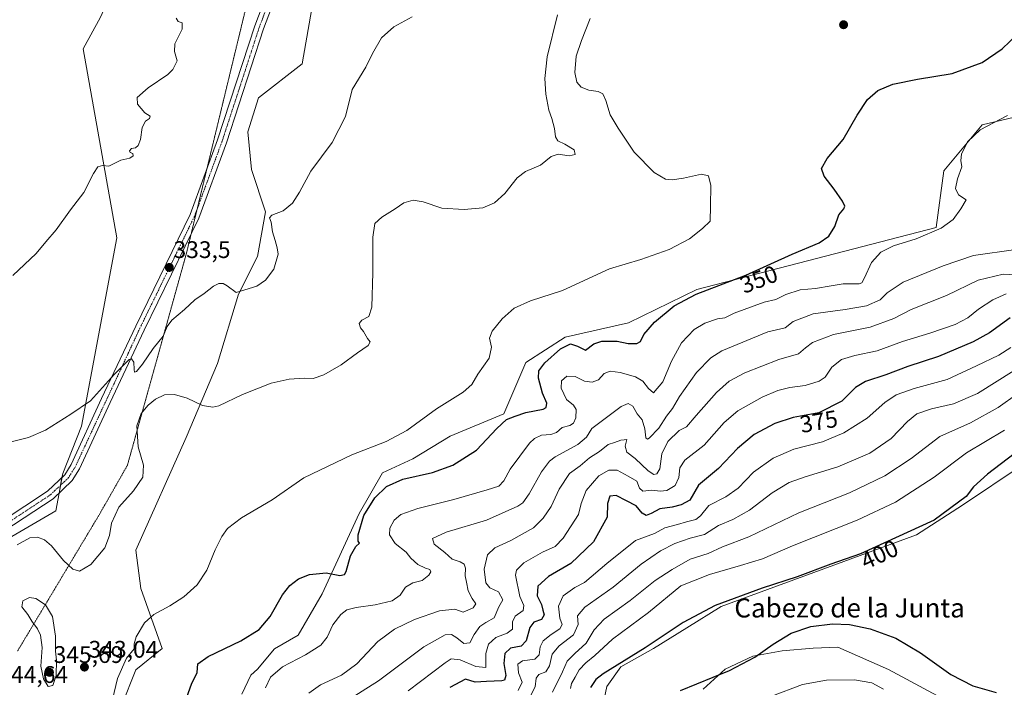
# Model space of a CAD drawing. Units: metres. Extents: x 615137 to 618622, y 4676172 to 4678542.
# Drawn here: x 615529 to 615940, y 4677993 to 4678272 of the extents above; entities that cross this region are included whole.
import ezdxf
from ezdxf.enums import TextEntityAlignment as Align

# ---------------------------------------------------------------- set-up
doc = ezdxf.new("R2010")
doc.units = ezdxf.units.M
doc.header["$MEASUREMENT"] = 0
doc.linetypes.add('TRAZO_Y_PUNTO', pattern=[1, 0.5, -0.25, 0, -0.25])
doc.linetypes.add('TRAZOS2', pattern=[0.375, 0.25, -0.125])
for name, color, linetype, lineweight in [('Carátula', 7, 'Continuous', 5), ('Cultivos herbáceos CxS', 92, 'Continuous', 0), ('Curva de nivel maestra', 36, 'Continuous', 30), ('Curva de nivel normal', 36, 'Continuous', 0), ('Matorral', 135, 'Continuous', 0), ('Matorral CxS', 135, 'Continuous', 0), ('Pastizal CxS', 92, 'Continuous', 0), ('Pista no pavimentada', 254, 'Continuous', 13), ('Pista no pavimentada Cxs', 254, 'Continuous', 0), ('Pista pavimentada eje', 135, 'TRAZO_Y_PUNTO', 0), ('Punto de cota en terreno', 7, 'Continuous', 0), ('Rótulo de curva de nivel directora', 19, 'Continuous', 0), ('Rótulo de punto de cota en terreno', 19, 'Continuous', 0), ('Texto cartográfico', 19, 'Continuous', 0), ('Vía pecuaria eje', 92, 'TRAZOS2', 0)]:
    doc.layers.add(name, color=color, linetype=linetype, lineweight=lineweight)
doc.styles.add('Arial', font='txt', dxfattribs={"height": 0.2})

# ---------------------------------------------------------------- blocks, each defined once
blk = doc.blocks.new('*U151')
at = {"layer": 'Matorral CxS', "color": 135, "linetype": 'Continuous', "lineweight": 0}
for points in [[(615621.54, 4677989.83, 352.7), (615625.28, 4677997.87, 352.51), (615628.11, 4678000.27, 352.54), (615635.1, 4678008.78, 351.69), (615644.99, 4678014.58, 352.41), (615655.03, 4678031.8, 351.57), (615670.64, 4678065.41, 349.1), (615680.34, 4678082.42, 347.43), (615693.08, 4678088.3, 346.89), (615708.71, 4678097.76, 347.15), (615731.08, 4678107.08, 348.48), (615740.24, 4678128.6, 347.35), (615756.73, 4678139.13, 348.94), (615783.29, 4678145.09, 348.51), (615811.84, 4678159.13, 349.32), (615911.97, 4678184.92, 354.54), (615915.17, 4678208.74, 353.75), (615931.2, 4678227.97, 354.53), (615958.22, 4678234.38, 355.55)], [(615814.52, 4677991.91, 399.04), (615823.72, 4678000.34, 399.93), (615835.23, 4678005.71, 399.91), (615847.5, 4678008.01, 399.3), (615860.49, 4678009.11, 398.42), (615870.87, 4678009.58, 398.43), (615892.01, 4678000.22, 397.4), (615916.12, 4677987.3, 399.02)], [(615948, 4678085.62, 401.65), (615922.93, 4678068.88, 400.23), (615903.69, 4678056.46, 400.45), (615822.05, 4678026.53, 400.15), (615807.67, 4678017.59, 400.46), (615793.68, 4678009.04, 400.23), (615780.07, 4678001.26, 400.22), (615774.24, 4677993.1, 401.36), (615771.13, 4677978.72, 402.66)]]:
    blk.add_polyline3d(points, dxfattribs=at)
blk = doc.blocks.new('*U153')
at = {"layer": 'Cultivos herbáceos CxS', "color": 92, "linetype": 'Continuous', "lineweight": 0}
for points in [[(615552.13, 4677838.58, 344.41), (615538.1, 4677860.63, 343.87), (615539.11, 4677892.72, 343.05), (615542.11, 4677919.79, 343.65), (615554.14, 4677945.86, 346.02), (615565.17, 4677969.92, 345.58), (615577.19, 4678000, 346.07), (615588.22, 4678009.02, 346.71), (615579.2, 4678034.09, 343.08), (615577.19, 4678050.13, 341.57), (615598.24, 4678097.25, 341.79), (615611.28, 4678128.12, 338.2), (615620.13, 4678157.13, 335.25), (615628, 4678172.86, 334.47), (615631.44, 4678191.54, 334.55), (615625.54, 4678209.24, 333.69), (615624.07, 4678224.97, 333.13), (615628.49, 4678239.23, 332.95), (615646.68, 4678253.48, 333.47), (615654.06, 4678295.76, 332.08)], [(615958.22, 4678234.38, 355.55), (615931.2, 4678227.97, 354.53), (615915.17, 4678208.74, 353.75), (615911.97, 4678184.92, 354.54), (615811.84, 4678159.13, 349.32), (615783.29, 4678145.09, 348.51), (615756.73, 4678139.13, 348.94), (615740.24, 4678128.6, 347.35), (615731.08, 4678107.08, 348.48), (615708.71, 4678097.76, 347.15), (615693.08, 4678088.3, 346.89), (615680.34, 4678082.42, 347.43), (615670.64, 4678065.41, 349.1), (615655.03, 4678031.8, 351.57), (615644.99, 4678014.58, 352.41), (615635.1, 4678008.78, 351.69), (615628.11, 4678000.27, 352.54), (615625.28, 4677997.87, 352.51), (615621.54, 4677989.83, 352.7)]]:
    blk.add_polyline3d(points, dxfattribs=at)
blk = doc.blocks.new('*U160')
at = {"layer": 'Curva de nivel normal', "color": 36, "linetype": 'Continuous', "lineweight": 0}
blk.add_polyline3d([(615525.75, 4678164.95, 330), (615535.49, 4678174.08, 330), (615539.54, 4678179.01, 330), (615543.84, 4678184.01, 330), (615549.88, 4678192.34, 330), (615555.33, 4678199.68, 330), (615559.41, 4678207.59, 330), (615561.29, 4678210.35, 330), (615563.16, 4678210.86, 330), (615565.83, 4678210.67, 330), (615570.83, 4678213.14, 330), (615574.66, 4678213.96, 330), (615576.01, 4678214.98, 330), (615575.96, 4678215.97, 330), (615574.76, 4678216.4, 330), (615574.56, 4678217.08, 330), (615575.37, 4678217.95, 330), (615576.98, 4678218.29, 330), (615578.12, 4678219.22, 330), (615579.13, 4678221.83, 330), (615579.76, 4678226.74, 330), (615581.22, 4678229.5, 330), (615582.92, 4678230.62, 330), (615583.18, 4678231.49, 330), (615580.94, 4678232.86, 330), (615577.89, 4678236.54, 330), (615577.64, 4678239.34, 330), (615582.26, 4678243.34, 330), (615590.58, 4678249.01, 330), (615592.6, 4678251, 330), (615594.44, 4678254.68, 330), (615593.31, 4678258.6, 330), (615593.52, 4678261.72, 330), (615596.51, 4678267.89, 330), (615596.59, 4678270.5, 330), (615594.88, 4678271.08, 330), (615594.01, 4678272.48, 330)], dxfattribs=at)
blk = doc.blocks.new('*U168')
at = {"layer": 'Curva de nivel normal', "color": 36, "linetype": 'Continuous', "lineweight": 0}
blk.add_polyline3d([(615527.56, 4678052.3, 340), (615532.81, 4678055.18, 340), (615536.03, 4678055.54, 340), (615538.95, 4678054.45, 340), (615541.8, 4678051.89, 340), (615546.84, 4678045.8, 340), (615550.83, 4678042.11, 340), (615553.61, 4678041.37, 340), (615558.28, 4678044.11, 340), (615564.12, 4678051.03, 340), (615566.12, 4678056.18, 340), (615566.95, 4678061.37, 340), (615569.99, 4678068.08, 340), (615576.12, 4678074.85, 340), (615580.07, 4678080.67, 340), (615580.39, 4678085.67, 340), (615578.08, 4678093.33, 340), (615577.56, 4678102.04, 340), (615579.35, 4678107.17, 340), (615582.25, 4678110.77, 340), (615585.35, 4678113.28, 340), (615589.16, 4678115.03, 340), (615593.34, 4678115.22, 340), (615598.56, 4678113.65, 340), (615605.01, 4678110.58, 340), (615609.35, 4678109.9, 340), (615611.83, 4678110.42, 340), (615621.83, 4678115.1, 340), (615633.83, 4678119.86, 340), (615641.34, 4678121.64, 340), (615647.55, 4678121.95, 340), (615651.34, 4678121.83, 340), (615655.83, 4678123.36, 340), (615662.99, 4678127.53, 340), (615669.81, 4678132.55, 340), (615674.38, 4678135.66, 340), (615675.22, 4678137.22, 340), (615674.13, 4678138.64, 340), (615672.36, 4678141.54, 340), (615671.11, 4678143.09, 340), (615670.61, 4678144.82, 340), (615671.7, 4678146.18, 340), (615674.6, 4678147.81, 340), (615675.82, 4678151.72, 340), (615676.32, 4678166.24, 340), (615676.25, 4678180.9, 340), (615677.09, 4678186.68, 340), (615680.03, 4678189.34, 340), (615685.66, 4678192.74, 340), (615689.33, 4678195.23, 340), (615693.16, 4678196.4, 340), (615697.38, 4678195.74, 340), (615705.16, 4678193.01, 340), (615714.46, 4678192.56, 340), (615722.33, 4678193.21, 340), (615727.16, 4678195.25, 340), (615731.53, 4678199.22, 340), (615736.65, 4678205.76, 340), (615740.2, 4678208.38, 340), (615746.49, 4678211.03, 340), (615750.83, 4678214.68, 340), (615753.83, 4678215.62, 340), (615758.49, 4678214.96, 340), (615760.88, 4678215.53, 340), (615760.58, 4678217.48, 340), (615756.68, 4678219.86, 340), (615753.66, 4678221.18, 340), (615752.65, 4678222.83, 340), (615752.25, 4678226.44, 340), (615751.24, 4678230.62, 340), (615749.93, 4678234.02, 340), (615748.63, 4678240.68, 340), (615748.27, 4678247.27, 340), (615749.29, 4678256.38, 340), (615753.52, 4678273.94, 340)], dxfattribs=at)
blk = doc.blocks.new('*U171')
at = {"layer": 'Curva de nivel normal', "color": 36, "linetype": 'Continuous', "lineweight": 0}
blk.add_polyline3d([(615523.92, 4678095.04, 335), (615532.25, 4678097.17, 335), (615539.37, 4678100.2, 335), (615549.96, 4678106.89, 335), (615558.16, 4678112.53, 335), (615568.16, 4678123.71, 335), (615574.4, 4678129.8, 335), (615575.39, 4678130.03, 335), (615576.31, 4678128.7, 335), (615576.44, 4678125.57, 335), (615576.59, 4678124.45, 335), (615577.44, 4678124.75, 335), (615579.91, 4678127.89, 335), (615584.34, 4678134.45, 335), (615588.53, 4678139.6, 335), (615590.19, 4678143.57, 335), (615592.16, 4678146.23, 335), (615597.57, 4678150.77, 335), (615601.84, 4678154.68, 335), (615605.72, 4678157.34, 335), (615609.68, 4678160.46, 335), (615611.92, 4678161.61, 335), (615613.74, 4678161.58, 335), (615615.42, 4678160.6, 335), (615619.16, 4678157.75, 335), (615627.7, 4678160.48, 335), (615631.37, 4678162.94, 335), (615634.83, 4678167.61, 335), (615636.68, 4678173.86, 335), (615636.3, 4678176.48, 335), (615635.45, 4678179.49, 335), (615634.26, 4678183.2, 335), (615633.72, 4678187.15, 335), (615633.07, 4678188.98, 335), (615634.11, 4678190.18, 335), (615638.79, 4678192.01, 335), (615642.73, 4678195.13, 335), (615645.62, 4678199.82, 335), (615650.36, 4678208.57, 335), (615659.23, 4678220.48, 335), (615664.92, 4678231.34, 335), (615667.7, 4678242.68, 335), (615673.31, 4678252.01, 335), (615676.16, 4678257.68, 335), (615679.9, 4678264.34, 335), (615685.04, 4678268.94, 335), (615692.78, 4678273.08, 335)], dxfattribs=at)
blk = doc.blocks.new('5PATER')
at = {"layer": 'Carátula', "linetype": 'Continuous', "lineweight": 5}
h = blk.add_hatch(color=250, dxfattribs=at)
edge = h.paths.add_edge_path()
edge.add_ellipse((0, 0.01), major_axis=(-1.33, -1.34), ratio=0.999422, start_angle=0, end_angle=360)

msp = doc.modelspace()

# ---------------------------------------------------------------- linework, layer by layer
at = {"layer": 'Cultivos herbáceos CxS', "color": 92, "linetype": 'Continuous', "lineweight": 0}
for points in [[(615644.17, 4678479.71, 327.8), (615650.16, 4678476.2, 327.7), (615649.76, 4678470.46, 327.45), (615645.62, 4678462.66, 327.26), (615639.66, 4678452.88, 327.38), (615636.33, 4678444.16, 327.47), (615628.91, 4678414.86, 327.85), (615626.95, 4678400.6, 328.01), (615630.2, 4678363.98, 328.53), (615608.61, 4678332.58, 328.75), (615590.95, 4678307.06, 328.94), (615569.43, 4678287.22, 328.22), (615566.46, 4678282.01, 328.23), (615562.38, 4678272.94, 328.46), (615555.15, 4678259.68, 328.67), (615569.21, 4678180.63, 331.25), (615554.46, 4678101.98, 335.53), (615546.58, 4678082.16, 336.7), (615546.26, 4678080.48, 336.89), (615545.65, 4678077.23, 337.19), (615545.04, 4678073.97, 337.45), (615543.65, 4678066.58, 337.79), (615520.07, 4678052.82, 337.94)], [(615654.06, 4678295.76, 332.08), (615646.68, 4678253.48, 333.47), (615628.49, 4678239.23, 332.95), (615624.07, 4678224.97, 333.13), (615625.54, 4678209.24, 333.69), (615631.44, 4678191.54, 334.55), (615628, 4678172.86, 334.47), (615620.13, 4678157.13, 335.25), (615611.28, 4678128.12, 338.2), (615598.24, 4678097.25, 341.79), (615577.19, 4678050.13, 341.57), (615579.2, 4678034.09, 343.08), (615588.22, 4678009.02, 346.71), (615577.19, 4678000, 346.07), (615565.17, 4677969.92, 345.58), (615554.14, 4677945.86, 346.02), (615542.11, 4677919.79, 343.65), (615539.11, 4677892.72, 343.05), (615538.1, 4677860.63, 343.87), (615552.13, 4677838.58, 344.41)], [(615562.38, 4678272.94, 328.46), (615555.15, 4678259.68, 328.67), (615569.21, 4678180.63, 331.25), (615554.46, 4678101.98, 335.53), (615546.58, 4678082.16, 336.7), (615543.65, 4678066.58, 337.79), (615520.07, 4678052.82, 337.94)], [(615621.54, 4677989.83, 352.7), (615625.28, 4677997.87, 352.51), (615628.11, 4678000.27, 352.54), (615635.1, 4678008.78, 351.69), (615644.99, 4678014.58, 352.41), (615655.03, 4678031.8, 351.57), (615670.64, 4678065.41, 349.1), (615680.34, 4678082.42, 347.43), (615693.08, 4678088.3, 346.89), (615708.71, 4678097.76, 347.15), (615731.08, 4678107.08, 348.48), (615740.24, 4678128.6, 347.35), (615756.73, 4678139.13, 348.94), (615783.29, 4678145.09, 348.51), (615811.84, 4678159.13, 349.32), (615911.96, 4678184.92, 354.54), (615915.17, 4678208.74, 353.75), (615931.2, 4678227.97, 354.53), (615958.21, 4678234.38, 355.55)], [(615948, 4678085.62, 401.65), (615922.93, 4678068.88, 400.23), (615903.69, 4678056.46, 400.45), (615822.05, 4678026.53, 400.15), (615807.67, 4678017.59, 400.46), (615793.68, 4678009.04, 400.23), (615780.07, 4678001.26, 400.22), (615774.24, 4677993.1, 401.36), (615771.13, 4677978.72, 402.66), (615758.55, 4677967.36, 403.53), (615749.03, 4677961.07, 402.72), (615743.18, 4677935.73, 406.61), (615750.53, 4677929.74, 406.56), (615762.58, 4677923.52, 406.64), (615784.73, 4677914.97, 402.99), (615797.56, 4677912.24, 401.08)], [(615771.13, 4677978.72, 402.66), (615774.24, 4677993.1, 401.36), (615780.07, 4678001.26, 400.22), (615793.68, 4678009.04, 400.23), (615807.67, 4678017.59, 400.46), (615822.05, 4678026.53, 400.15), (615903.69, 4678056.46, 400.45), (615922.93, 4678068.88, 400.23), (615948, 4678085.62, 401.65)], [(615916.12, 4677987.3, 399.02), (615892.01, 4678000.22, 397.4), (615870.87, 4678009.58, 398.43), (615860.49, 4678009.11, 398.42), (615847.5, 4678008.01, 399.3), (615835.23, 4678005.71, 399.91), (615823.72, 4678000.34, 399.93), (615814.52, 4677991.91, 399.04)], [(615814.52, 4677991.91, 399.04), (615823.72, 4678000.34, 399.93), (615835.23, 4678005.71, 399.91), (615847.5, 4678008.02, 399.3), (615860.49, 4678009.11, 398.42), (615870.87, 4678009.58, 398.43), (615892.01, 4678000.22, 397.4), (615916.12, 4677987.3, 399.02)]]:
    msp.add_polyline3d(points, dxfattribs=at)
at = {"layer": 'Curva de nivel maestra', "color": 36, "linetype": 'Continuous', "lineweight": 30}
for points in [[(615597.05, 4677984.67, 350), (615600.39, 4677994, 350), (615602.77, 4677999, 350), (615603.14, 4678002.58, 350), (615607.38, 4678005.64, 350), (615621.07, 4678012.25, 350), (615628.77, 4678016.89, 350), (615633.28, 4678022.3, 350), (615638.53, 4678031.37, 350), (615641.52, 4678035.35, 350), (615645.16, 4678038.04, 350), (615649.83, 4678039.88, 350), (615656.81, 4678040.58, 350), (615662.43, 4678039.44, 350), (615664.42, 4678039.95, 350), (615665.08, 4678041.16, 350), (615666.91, 4678047.75, 350), (615669.12, 4678051.69, 350), (615670.68, 4678052.98, 350), (615670.12, 4678053.83, 350), (615670.21, 4678056.46, 350), (615672.54, 4678064.59, 350), (615677.1, 4678072.03, 350), (615682, 4678076.72, 350), (615688.91, 4678079.8, 350), (615701.29, 4678082.62, 350), (615709.81, 4678085.62, 350), (615719.65, 4678091.91, 350), (615728.11, 4678100.97, 350), (615732.24, 4678104.72, 350), (615735.89, 4678106.06, 350), (615740.3, 4678107.66, 350), (615747.57, 4678109.01, 350), (615748.82, 4678109.71, 350), (615749.12, 4678111.58, 350), (615747.23, 4678115.73, 350), (615745.61, 4678122, 350), (615745.77, 4678125.08, 350), (615748.3, 4678128.34, 350), (615754.77, 4678134.32, 350), (615759.01, 4678136.42, 350), (615761.94, 4678135.33, 350), (615765.25, 4678133.72, 350), (615768.75, 4678136.34, 350), (615772.14, 4678137.52, 350), (615778.49, 4678137.46, 350), (615783.16, 4678136.52, 350), (615786.7, 4678136.43, 350), (615788.33, 4678137.38, 350), (615789.7, 4678140.27, 350), (615794.17, 4678145.45, 350), (615802.37, 4678152.17, 350), (615811.62, 4678157.08, 350), (615832.37, 4678165.02, 350), (615851.73, 4678173.84, 350), (615863.03, 4678178.64, 350), (615867.04, 4678181.34, 350), (615869.55, 4678185.34, 350), (615871.18, 4678190.34, 350), (615873.32, 4678192.8, 350), (615873.79, 4678193.86, 350), (615872.83, 4678195.96, 350), (615869.26, 4678201.05, 350), (615865.14, 4678206.4, 350), (615864, 4678209.59, 350), (615866.42, 4678213.78, 350), (615873.02, 4678221.79, 350), (615878.87, 4678231.93, 350), (615883.17, 4678238.54, 350), (615887.5, 4678242.24, 350), (615893.84, 4678244.9, 350), (615904.17, 4678246.96, 350), (615918.68, 4678249.34, 350), (615931.23, 4678253.98, 350), (615939.59, 4678259.68, 350), (615949.12, 4678268.9, 350)], [(615942.87, 4678147.18, 375), (615934.24, 4678141.01, 375), (615927.41, 4678137.25, 375), (615912.94, 4678131.11, 375), (615900.17, 4678126.84, 375), (615890.84, 4678123.46, 375), (615882.44, 4678120.63, 375), (615878.25, 4678118.1, 375), (615872.44, 4678112.45, 375), (615862.84, 4678107.46, 375), (615852.17, 4678105.54, 375), (615844.5, 4678103.08, 375), (615835.84, 4678098.5, 375), (615828.84, 4678092.56, 375), (615820.84, 4678084.2, 375), (615812.5, 4678077.26, 375), (615808.84, 4678071.04, 375), (615805.32, 4678069.11, 375), (615801.55, 4678068.09, 375), (615796.41, 4678067.35, 375), (615792.73, 4678065.35, 375), (615790.58, 4678064.53, 375), (615788.92, 4678065.5, 375), (615786.4, 4678068.56, 375), (615782.44, 4678070.7, 375), (615778.07, 4678072.94, 375), (615775.38, 4678072.69, 375), (615774.48, 4678069.59, 375), (615774.35, 4678063.83, 375), (615768.59, 4678053.55, 375), (615759.1, 4678044.48, 375), (615749.81, 4678039.11, 375), (615745.26, 4678035, 375), (615745.05, 4678031.02, 375), (615746.83, 4678027.43, 375), (615747.4, 4678025.06, 375), (615747.95, 4678023.01, 375), (615746.81, 4678021.16, 375), (615743.68, 4678019.95, 375), (615741.97, 4678017.82, 375), (615740.48, 4678012.15, 375), (615738.37, 4678010, 375), (615733.86, 4678009.1, 375), (615731.56, 4678006.88, 375), (615731.05, 4678002.7, 375), (615731.87, 4677997.67, 375), (615731.42, 4677995.81, 375), (615730.31, 4677995.4, 375), (615723.9, 4677995.17, 375), (615719.12, 4677994.94, 375), (615715.07, 4677996.22, 375), (615708.52, 4677992.67, 375)], [(615947.48, 4678092.66, 400), (615933.47, 4678081.89, 400), (615927.63, 4678076.55, 400), (615924.5, 4678072.56, 400), (615911.17, 4678062.65, 400)], [(615911.17, 4678062.65, 400), (615880.34, 4678048.59, 400), (615867.84, 4678044.18, 400), (615853.84, 4678038.89, 400), (615839.17, 4678034.2, 400), (615819.5, 4678026.93, 400), (615806.17, 4678019.85, 400), (615790.22, 4678009.31, 400), (615772.65, 4677998.42, 400), (615769.52, 4677996.08, 400), (615767.3, 4677992.67, 400)], [(615805.06, 4677991.4, 400), (615825.48, 4677999.85, 400), (615836.15, 4678005.33, 400), (615843.76, 4678010.78, 400), (615851.28, 4678015.36, 400), (615859.5, 4678018.18, 400), (615868.54, 4678019.28, 400), (615875.73, 4678018.98, 400), (615884.35, 4678017.18, 400), (615895.14, 4678013.3, 400), (615905.34, 4678007.13, 400), (615918.04, 4677998.07, 400), (615927.25, 4677993.38, 400), (615937.1, 4677990.59, 400)]]:
    msp.add_polyline3d(points, dxfattribs=at)
at = {"layer": 'Curva de nivel normal', "color": 36, "linetype": 'Continuous', "lineweight": 0}
for points in [[(615767.16, 4678272.4, 345), (615763.54, 4678263.15, 345), (615761.34, 4678256.63, 345), (615760.78, 4678249.75, 345), (615761.68, 4678245.74, 345), (615763.43, 4678243.65, 345), (615766.61, 4678242.4, 345), (615770.6, 4678241.9, 345), (615772.54, 4678240.85, 345), (615773.8, 4678238.06, 345), (615775.6, 4678232.03, 345), (615778.87, 4678226.57, 345), (615785.62, 4678216.52, 345), (615793.97, 4678207.99, 345), (615798.74, 4678205.22, 345), (615801.51, 4678204.95, 345), (615806.26, 4678205.56, 345), (615813.8, 4678207.27, 345), (615816.72, 4678206.61, 345), (615817.64, 4678202.54, 345), (615817.54, 4678193.89, 345), (615817.37, 4678187.7, 345), (615814.16, 4678184.55, 345), (615808.71, 4678180.29, 345), (615800.31, 4678175.73, 345), (615788.46, 4678171.55, 345), (615775.37, 4678167.65, 345), (615755.64, 4678158.63, 345), (615742.26, 4678154.29, 345), (615735.36, 4678151.26, 345), (615730.35, 4678146.77, 345), (615726.25, 4678141.68, 345), (615725.12, 4678138.68, 345), (615726, 4678135.01, 345), (615724.9, 4678130.34, 345), (615720.27, 4678123.68, 345), (615717.68, 4678119.34, 345), (615714.02, 4678116.16, 345), (615702.94, 4678109.2, 345), (615690.49, 4678100.05, 345), (615681.83, 4678095.49, 345), (615667.49, 4678089.96, 345), (615647.47, 4678080.29, 345), (615634.12, 4678071.16, 345), (615621.34, 4678063.67, 345), (615615.54, 4678059.19, 345), (615613.06, 4678055.75, 345), (615610.38, 4678050.19, 345), (615606.89, 4678041.78, 345), (615602.78, 4678035.65, 345), (615597.29, 4678030.63, 345), (615591.43, 4678026.88, 345), (615584.61, 4678023.25, 345), (615580.8, 4678019.67, 345), (615577.24, 4678013.92, 345), (615576.49, 4678011, 345), (615576.47, 4678008.83, 345), (615573.19, 4678004.88, 345), (615569.54, 4677996.42, 345), (615567.43, 4677987.63, 345)], [(615631.33, 4677992.59, 355), (615633.52, 4677996.99, 355), (615638.5, 4678001.31, 355), (615648.16, 4678006.38, 355), (615654.49, 4678010.42, 355), (615657.19, 4678013.65, 355), (615659.61, 4678018.9, 355), (615662.86, 4678023.21, 355), (615665.36, 4678025.08, 355), (615669.33, 4678026.14, 355), (615677.24, 4678027.17, 355), (615684.33, 4678028.9, 355), (615687.75, 4678031.31, 355), (615690.02, 4678034.6, 355), (615693.03, 4678036.41, 355), (615696.94, 4678037.42, 355), (615699.67, 4678039.59, 355), (615700.51, 4678041.02, 355), (615700.15, 4678042.07, 355), (615698.3, 4678042.61, 355), (615695.14, 4678044.14, 355), (615692.16, 4678046.81, 355), (615690.2, 4678049.3, 355), (615685.65, 4678052.82, 355), (615683.33, 4678056.5, 355), (615683.38, 4678059.23, 355), (615685.18, 4678062.69, 355), (615687.98, 4678065.06, 355), (615695.06, 4678067.51, 355), (615710.16, 4678071.24, 355), (615724.14, 4678075.37, 355), (615729.06, 4678076.88, 355), (615731.13, 4678079.07, 355), (615733.8, 4678083.94, 355), (615741.9, 4678094.76, 355), (615743.96, 4678096.84, 355), (615746.83, 4678098.22, 355), (615750.75, 4678098.42, 355), (615753.17, 4678099.32, 355), (615755.5, 4678101.32, 355), (615758.68, 4678102.25, 355), (615760.27, 4678103.2, 355), (615761.2, 4678105.4, 355), (615761.39, 4678108.87, 355), (615760.3, 4678110.72, 355), (615757.33, 4678113.13, 355), (615755.08, 4678117.87, 355), (615755.26, 4678120.92, 355), (615757.41, 4678122.86, 355), (615760.96, 4678122.73, 355), (615764.83, 4678120.68, 355), (615768.1, 4678120.38, 355), (615770.68, 4678121.33, 355), (615773.08, 4678123.95, 355), (615775.51, 4678124.88, 355), (615779.83, 4678124.37, 355), (615786.16, 4678122.49, 355), (615789.26, 4678120.68, 355), (615791.64, 4678117.74, 355), (615793.74, 4678115.9, 355), (615797.64, 4678120.48, 355), (615801.26, 4678129.14, 355), (615805.4, 4678136.75, 355), (615810.74, 4678142.3, 355), (615815.21, 4678145.03, 355), (615820.43, 4678146.75, 355), (615823.5, 4678147.26, 355), (615827.52, 4678149.15, 355), (615840.03, 4678153.8, 355), (615844.93, 4678154.95, 355), (615849.04, 4678156.99, 355), (615855.05, 4678158.9, 355), (615861.43, 4678159.47, 355), (615868.03, 4678160.57, 355), (615872.99, 4678161.49, 355), (615879.69, 4678161.46, 355), (615880.84, 4678161.83, 355), (615881.98, 4678164, 355), (615884.97, 4678170.34, 355), (615888.75, 4678174.71, 355), (615894.08, 4678177.27, 355), (615903.54, 4678180.18, 355), (615913.98, 4678184.64, 355), (615919.01, 4678188.38, 355), (615922.21, 4678192.85, 355), (615924.46, 4678196.57, 355), (615921.33, 4678198.59, 355), (615920.04, 4678201.24, 355), (615920.92, 4678205.34, 355), (615922.71, 4678210.34, 355), (615922.22, 4678213.01, 355), (615922.62, 4678215.68, 355), (615925.07, 4678220.77, 355), (615930.43, 4678225.88, 355), (615941.84, 4678231.78, 355)], [(615945.25, 4678175.84, 360), (615927.61, 4678173.33, 360), (615914.84, 4678169.02, 360), (615898.17, 4678162.08, 360), (615891.5, 4678157.71, 360), (615888.5, 4678154.78, 360), (615882.84, 4678152.24, 360), (615873.84, 4678150.66, 360), (615860.5, 4678148.91, 360), (615852.17, 4678145.75, 360), (615848.84, 4678143.06, 360), (615841.51, 4678141.33, 360), (615822.31, 4678133.4, 360), (615817.65, 4678130.45, 360), (615811.65, 4678124.35, 360), (615804.6, 4678114.34, 360), (615801.59, 4678109.29, 360), (615799.12, 4678106.14, 360), (615795.94, 4678101.14, 360), (615791.9, 4678096.96, 360), (615791.14, 4678096.45, 360), (615790.53, 4678097.03, 360), (615790.13, 4678100.87, 360), (615788.94, 4678104.59, 360), (615786.93, 4678107.11, 360), (615785.07, 4678110.34, 360), (615783.15, 4678111.34, 360), (615780.16, 4678110.1, 360), (615773.49, 4678105.11, 360), (615767.9, 4678100.96, 360), (615765.61, 4678097.34, 360), (615762.08, 4678094.33, 360), (615752.51, 4678089.17, 360), (615750.15, 4678087.36, 360), (615746.8, 4678082.88, 360), (615741.76, 4678073.59, 360), (615739.02, 4678069.93, 360), (615736.89, 4678068.44, 360), (615723.89, 4678062.68, 360), (615706.94, 4678057.59, 360), (615701.27, 4678054.97, 360), (615701.95, 4678052.53, 360), (615706.46, 4678049.11, 360), (615709.53, 4678046.37, 360), (615712.88, 4678045.22, 360), (615714.45, 4678044.29, 360), (615715, 4678042.59, 360), (615714.89, 4678039.34, 360), (615715.54, 4678036.67, 360), (615716.21, 4678033.1, 360), (615717.79, 4678029.83, 360), (615719.33, 4678027.7, 360), (615718.32, 4678025.93, 360), (615714.05, 4678024.23, 360), (615710.55, 4678025.38, 360), (615704.16, 4678024.66, 360), (615693.79, 4678021.06, 360), (615685.34, 4678017.06, 360), (615678.35, 4678011.91, 360), (615669.58, 4678002.58, 360), (615663.14, 4677997.83, 360), (615654.35, 4677993.78, 360), (615649.55, 4677990.34, 360)], [(615664.96, 4677986.8, 365), (615678.7, 4677995.48, 365), (615697.69, 4678009.64, 365), (615706.52, 4678014.7, 365), (615709.2, 4678014.87, 365), (615711.39, 4678013.4, 365), (615714.42, 4678011.01, 365), (615716.92, 4678011.4, 365), (615718.62, 4678014.87, 365), (615721.02, 4678018.11, 365), (615723.56, 4678019.81, 365), (615727.01, 4678021.81, 365), (615728.95, 4678026.33, 365), (615730.66, 4678029.35, 365), (615728.86, 4678032.64, 365), (615725.18, 4678034.35, 365), (615723.54, 4678036.38, 365), (615722.81, 4678042.16, 365), (615724.22, 4678048.19, 365), (615727.35, 4678051.1, 365), (615734.09, 4678054.19, 365), (615743.49, 4678059.38, 365), (615747.49, 4678063.48, 365), (615750.96, 4678068.32, 365), (615754.24, 4678075.64, 365), (615758.51, 4678082.13, 365), (615763, 4678085.33, 365), (615766.96, 4678088.66, 365), (615771.06, 4678091.3, 365), (615774.69, 4678094.2, 365), (615777.34, 4678095.17, 365), (615780.03, 4678096.02, 365), (615781.38, 4678096.23, 365), (615782.54, 4678096.37, 365), (615781.86, 4678093.58, 365), (615782.54, 4678091.1, 365), (615786.02, 4678088.38, 365), (615791.46, 4678083.29, 365), (615793.8, 4678081.79, 365), (615795.16, 4678082.07, 365), (615796.3, 4678084.16, 365), (615797.14, 4678090.38, 365), (615799.76, 4678095.53, 365), (615804.48, 4678100.05, 365), (615807.46, 4678101.67, 365), (615811.53, 4678106.42, 365), (615820.03, 4678116.02, 365), (615825.34, 4678120.8, 365), (615831.85, 4678124.17, 365), (615846.16, 4678129.83, 365), (615854.36, 4678132.12, 365), (615857.32, 4678134.68, 365), (615860.21, 4678136.85, 365), (615868.98, 4678140.32, 365), (615884.38, 4678143.28, 365), (615894.18, 4678146.88, 365), (615901.47, 4678150.71, 365), (615916.3, 4678156.6, 365), (615929.52, 4678162.93, 365), (615939.97, 4678165.48, 365), (615948.16, 4678165.06, 365)], [(615941.29, 4678157.2, 370), (615935.69, 4678154.71, 370), (615929.61, 4678150.8, 370), (615925.17, 4678147.24, 370), (615919.84, 4678144.45, 370), (615909.27, 4678140.8, 370), (615897.9, 4678137.31, 370), (615887.27, 4678133.38, 370), (615878, 4678131.48, 370), (615872.34, 4678129.77, 370), (615868.33, 4678126.63, 370), (615865.46, 4678122.48, 370), (615862.99, 4678120.74, 370), (615857.15, 4678118.98, 370), (615850.71, 4678118.05, 370), (615845.68, 4678116.87, 370), (615839.22, 4678114.1, 370), (615828.95, 4678108.36, 370), (615823.3, 4678103.42, 370), (615814.87, 4678094, 370), (615806.85, 4678087.67, 370), (615804.7, 4678084.55, 370), (615804.3, 4678080.52, 370), (615802.84, 4678077.18, 370), (615799.31, 4678075.1, 370), (615796.43, 4678074.7, 370), (615792.97, 4678075.24, 370), (615789.2, 4678074.81, 370), (615787.88, 4678076.05, 370), (615786.79, 4678078.93, 370), (615783.06, 4678081.09, 370), (615778.57, 4678083.51, 370), (615775.01, 4678083.6, 370), (615770.77, 4678081.22, 370), (615765.58, 4678074.98, 370), (615763.51, 4678069.61, 370), (615762.37, 4678065, 370), (615755.91, 4678055.13, 370), (615752.51, 4678051.65, 370), (615747.22, 4678049.19, 370), (615739.51, 4678044.75, 370), (615736.43, 4678041.74, 370), (615735.96, 4678039.58, 370), (615737.82, 4678030.67, 370), (615739.48, 4678027, 370), (615739.23, 4678024.92, 370), (615735.89, 4678022.56, 370), (615734.75, 4678020.11, 370), (615734.72, 4678017.08, 370), (615732.49, 4678015.35, 370), (615727.71, 4678013.61, 370), (615724.66, 4678010.8, 370), (615723.54, 4678006.93, 370), (615723.61, 4678001, 370), (615719.36, 4678001.52, 370), (615712.83, 4678004.21, 370), (615709.1, 4678004.61, 370), (615706.49, 4678002.96, 370), (615691.03, 4677991.3, 370)], [(615943.26, 4678134.81, 380), (615938.17, 4678131.6, 380), (615928.84, 4678127.15, 380), (615916.54, 4678121.49, 380), (615902.76, 4678117.61, 380), (615895.18, 4678115.05, 380), (615890.52, 4678111.89, 380), (615883.13, 4678105.22, 380), (615873.34, 4678099.08, 380), (615864.39, 4678095.44, 380), (615852.39, 4678092.3, 380), (615843.76, 4678088.56, 380), (615835.56, 4678082.71, 380), (615829.09, 4678075.95, 380), (615823.94, 4678072.41, 380), (615816.89, 4678068.72, 380), (615813.41, 4678064.47, 380), (615811.35, 4678062.94, 380), (615807.58, 4678061.92, 380), (615803.8, 4678060.79, 380), (615798.46, 4678059.39, 380), (615794.07, 4678057, 380)], [(615944.63, 4678125.14, 385), (615929.26, 4678115.62, 385), (615919.2, 4678111.24, 385), (615909.95, 4678109.24, 385), (615903.89, 4678107.07, 385), (615899.98, 4678103.85, 385), (615893.12, 4678096.72, 385), (615884.17, 4678090.71, 385), (615870.84, 4678084.91, 385), (615857.11, 4678080.79, 385), (615850.4, 4678078.32, 385), (615843.3, 4678074.09, 385), (615833.92, 4678066.88, 385), (615826.9, 4678062.94, 385), (615820.88, 4678060.44, 385), (615815.11, 4678056.69, 385), (615809.02, 4678055.04, 385), (615802.58, 4678052.92, 385), (615796.69, 4678049.84, 385), (615788.5, 4678044.22, 385), (615776.79, 4678034.58, 385), (615765.04, 4678026.22, 385), (615761.87, 4678022.67, 385), (615762.2, 4678019, 385), (615760.21, 4678014.74, 385), (615754.2, 4678010.04, 385), (615751.32, 4678006.67, 385), (615750.15, 4678001.73, 385), (615748.71, 4677999.2, 385), (615745.72, 4677998.12, 385), (615744.57, 4677996.53, 385), (615744.22, 4677992.94, 385), (615742.04, 4677988.57, 385)], [(615954.28, 4678121.41, 390), (615937.93, 4678109.67, 390), (615926.28, 4678103.35, 390), (615913.5, 4678097.61, 390), (615901.5, 4678088.41, 390), (615890.5, 4678081.13, 390), (615875.75, 4678074.08, 390), (615854.5, 4678065.7, 390), (615833.53, 4678055.71, 390), (615822.6, 4678051.52, 390), (615816.59, 4678048.73, 390), (615809.1, 4678046.27, 390), (615801.48, 4678041.94, 390), (615794.35, 4678037.38, 390), (615783.9, 4678029.11, 390), (615773.01, 4678021.26, 390), (615768.83, 4678016.82, 390), (615765.49, 4678011.17, 390), (615760.83, 4678006.92, 390), (615757.6, 4678003.75, 390), (615755.68, 4677999.27, 390), (615751.52, 4677990.71, 390)], [(615940.58, 4678100.26, 395), (615924.69, 4678090.79, 395), (615911.16, 4678080.67, 395), (615894.89, 4678070.21, 395), (615878.88, 4678062.69, 395), (615851.84, 4678051.88, 395), (615839.32, 4678046.5, 395), (615830.16, 4678043.69, 395), (615817.12, 4678039.94, 395), (615805.17, 4678035.15, 395)], [(615794.07, 4678057, 380), (615786.24, 4678054.1, 380), (615774.18, 4678044.56, 380), (615764.83, 4678036.55, 380), (615760.82, 4678034.51, 380), (615755.85, 4678030.99, 380), (615753.9, 4678026.67, 380), (615754.51, 4678021.67, 380), (615755.45, 4678019.06, 380), (615754.54, 4678017.22, 380), (615750.93, 4678014.88, 380), (615747.6, 4678012.12, 380), (615746.3, 4678009.62, 380), (615745.87, 4678006.28, 380), (615744.1, 4678004.55, 380), (615738.94, 4678003.77, 380), (615736.91, 4678002.41, 380), (615737.26, 4677998.77, 380), (615738.77, 4677994.94, 380), (615737.09, 4677991.43, 380)], [(615805.17, 4678035.15, 395), (615791.66, 4678023.99, 395), (615776.49, 4678012.9, 395), (615769.16, 4678006.07, 395), (615765.34, 4678002.93, 395), (615762.55, 4678000.06, 395), (615760.99, 4677997.04, 395), (615759.43, 4677994.36, 395), (615759, 4677992.3, 395)], [(615540.47, 4677993.09, 345), (615542.42, 4677993.56, 345), (615543.8, 4677997.67, 345), (615543.92, 4678004.04, 345), (615543.56, 4678007.93, 345), (615543.53, 4678014.11, 345), (615542.34, 4678022.29, 345), (615539.34, 4678027.18, 345), (615535.27, 4678029.85, 345), (615532.62, 4678030.32, 345), (615529.84, 4678028.88, 345), (615529.52, 4678026.44, 345), (615531.97, 4678023.2, 345), (615533.58, 4678020.34, 345), (615535.99, 4678017.25, 345), (615537.23, 4678014.53, 345), (615537.92, 4678009.43, 345), (615537.45, 4678001.62, 345), (615538.47, 4677996.31, 345), (615540.47, 4677993.09, 345)], [(615842.75, 4677988.91, 395), (615856, 4677993.98, 395), (615866.11, 4677995.74, 395), (615877.84, 4677995.92, 395), (615885.02, 4677994.56, 395), (615889.92, 4677992.04, 395)]]:
    msp.add_polyline3d(points, dxfattribs=at)
at = {"layer": 'Matorral', "color": 135, "linetype": 'Continuous', "lineweight": 0}
for points in [[(615621.54, 4677989.83, 352.7), (615625.28, 4677997.87, 352.51), (615628.11, 4678000.27, 352.54), (615635.1, 4678008.78, 351.69), (615644.99, 4678014.58, 352.41), (615655.03, 4678031.8, 351.57), (615670.64, 4678065.41, 349.1), (615680.34, 4678082.42, 347.43), (615693.08, 4678088.3, 346.89), (615708.71, 4678097.76, 347.15), (615731.08, 4678107.08, 348.48), (615740.24, 4678128.6, 347.35), (615756.73, 4678139.13, 348.94), (615783.29, 4678145.09, 348.51), (615811.84, 4678159.13, 349.32), (615911.96, 4678184.92, 354.54), (615915.17, 4678208.74, 353.75), (615931.2, 4678227.97, 354.53), (615958.21, 4678234.38, 355.55)], [(615948, 4678085.62, 401.65), (615922.93, 4678068.88, 400.23), (615903.69, 4678056.46, 400.45), (615822.05, 4678026.53, 400.15), (615807.67, 4678017.59, 400.46), (615793.68, 4678009.04, 400.23), (615780.07, 4678001.26, 400.22), (615774.24, 4677993.1, 401.36), (615771.13, 4677978.72, 402.66), (615758.55, 4677967.36, 403.53), (615749.03, 4677961.07, 402.72), (615743.18, 4677935.73, 406.61), (615750.53, 4677929.74, 406.56), (615762.58, 4677923.52, 406.64), (615784.73, 4677914.97, 402.99), (615797.56, 4677912.24, 401.08)], [(615814.52, 4677991.91, 399.04), (615823.72, 4678000.34, 399.93), (615835.23, 4678005.71, 399.91), (615847.5, 4678008.02, 399.3), (615860.49, 4678009.11, 398.42), (615870.87, 4678009.58, 398.43), (615892.01, 4678000.22, 397.4), (615916.12, 4677987.3, 399.02)]]:
    msp.add_polyline3d(points, dxfattribs=at)
at = {"layer": 'Pastizal CxS', "color": 92, "linetype": 'Continuous', "lineweight": 0}
for points in [[(615644.17, 4678479.71, 327.8), (615650.16, 4678476.2, 327.7), (615649.76, 4678470.46, 327.45), (615645.62, 4678462.66, 327.26), (615639.66, 4678452.88, 327.38), (615636.33, 4678444.16, 327.47), (615628.91, 4678414.86, 327.85), (615626.95, 4678400.6, 328.01), (615630.2, 4678363.98, 328.53), (615608.61, 4678332.58, 328.75), (615590.95, 4678307.06, 328.94), (615569.43, 4678287.22, 328.22), (615566.46, 4678282.01, 328.23), (615562.38, 4678272.94, 328.46), (615555.15, 4678259.68, 328.67), (615569.21, 4678180.63, 331.25), (615554.46, 4678101.98, 335.53), (615546.58, 4678082.16, 336.7), (615546.26, 4678080.48, 336.89), (615545.65, 4678077.23, 337.19), (615545.04, 4678073.97, 337.45), (615543.65, 4678066.58, 337.79), (615520.07, 4678052.82, 337.94)], [(615654.06, 4678295.76, 332.08), (615646.68, 4678253.48, 333.47), (615628.49, 4678239.23, 332.95), (615624.07, 4678224.97, 333.13), (615625.54, 4678209.24, 333.69), (615631.44, 4678191.54, 334.55), (615628, 4678172.86, 334.47), (615620.13, 4678157.13, 335.25), (615611.28, 4678128.12, 338.2), (615598.24, 4678097.25, 341.79), (615577.19, 4678050.13, 341.57), (615579.2, 4678034.09, 343.08), (615579.2, 4678034.09, 343.08), (615588.22, 4678009.02, 346.71), (615577.19, 4678000, 346.07), (615565.17, 4677969.92, 345.58), (615554.14, 4677945.86, 346.02), (615542.11, 4677919.79, 343.65), (615539.11, 4677892.72, 343.05), (615538.1, 4677860.63, 343.87), (615552.13, 4677838.58, 344.41)], [(615654.06, 4678295.76, 332.08), (615646.68, 4678253.48, 333.47), (615628.49, 4678239.23, 332.95), (615624.07, 4678224.97, 333.13), (615625.54, 4678209.24, 333.69), (615631.44, 4678191.54, 334.55), (615628, 4678172.86, 334.47), (615620.13, 4678157.13, 335.25), (615611.28, 4678128.12, 338.2), (615598.24, 4678097.25, 341.79), (615577.19, 4678050.13, 341.57), (615579.2, 4678034.09, 343.08), (615588.22, 4678009.02, 346.71), (615577.19, 4678000, 346.07), (615565.17, 4677969.92, 345.58), (615554.14, 4677945.86, 346.02), (615542.11, 4677919.79, 343.65), (615539.11, 4677892.72, 343.05), (615538.1, 4677860.63, 343.87), (615552.13, 4677838.58, 344.41)], [(615520.07, 4678052.82, 337.94), (615543.65, 4678066.58, 337.79), (615546.58, 4678082.16, 336.7), (615554.46, 4678101.98, 335.53), (615569.21, 4678180.63, 331.25), (615555.15, 4678259.68, 328.67), (615562.38, 4678272.94, 328.46)]]:
    msp.add_polyline3d(points, dxfattribs=at)
at = {"layer": 'Pista no pavimentada', "color": 254, "linetype": 'Continuous', "lineweight": 13}
for points in [[(615511.62, 4678056, 336.61), (615540.13, 4678074.69, 337.12), (615547.49, 4678081.64, 336.83), (615550.11, 4678085.92, 336.68), (615562.82, 4678113.53, 335.31), (615577.09, 4678143.74, 334.07), (615599.87, 4678190.39, 332.52), (615611.37, 4678221.62, 332.22), (615626.94, 4678269.3, 331.86), (615643.79, 4678313.94, 330.9), (615648.53, 4678333.14, 330.35), (615660.83, 4678408.74, 328.53), (615672.35, 4678494.02, 327.54)], [(615664.17, 4678404.95, 328.74), (615652.35, 4678332.36, 330.52), (615647.52, 4678312.78, 331.08), (615630.62, 4678268, 332.14), (615615.06, 4678220.34, 332.76), (615603.47, 4678188.86, 333.02), (615580.61, 4678142.05, 334.47), (615566.35, 4678111.88, 335.77), (615553.56, 4678084.08, 336.95), (615550.54, 4678079.16, 337.2), (615542.55, 4678071.62, 337.53), (615513.65, 4678052.67, 337.37), (615501.17, 4678045.61, 336.77), (615463.87, 4678030.66, 334.59), (615453.82, 4678020.52, 334.12), (615453.07, 4678015.21, 334.12), (615452.23, 4678009.84, 334.25)]]:
    msp.add_polyline3d(points, dxfattribs=at)
at = {"layer": 'Pista no pavimentada Cxs', "color": 254, "linetype": 'Continuous', "lineweight": 0}
for points in [[(615511.62, 4678056, 336.61), (615540.13, 4678074.69, 337.12), (615547.49, 4678081.64, 336.83), (615550.11, 4678085.92, 336.68), (615562.82, 4678113.53, 335.31), (615577.09, 4678143.74, 334.07), (615599.87, 4678190.39, 332.52), (615611.37, 4678221.62, 332.22), (615626.94, 4678269.3, 331.86), (615643.79, 4678313.94, 330.9)], [(615647.52, 4678312.78, 331.08), (615630.62, 4678268, 332.14), (615615.06, 4678220.34, 332.76), (615603.47, 4678188.86, 333.02), (615580.61, 4678142.05, 334.47), (615566.35, 4678111.88, 335.77), (615553.56, 4678084.08, 336.95), (615550.54, 4678079.16, 337.2), (615542.55, 4678071.62, 337.53), (615513.65, 4678052.67, 337.37)]]:
    msp.add_polyline3d(points, dxfattribs=at)
at = {"layer": 'Pista pavimentada eje', "color": 135, "linetype": 'TRAZO_Y_PUNTO', "lineweight": 0}
msp.add_polyline3d([(615662.44, 4678406.49, 328.65), (615650.44, 4678332.75, 330.48), (615645.66, 4678313.36, 331.06), (615628.78, 4678268.65, 332.01), (615613.22, 4678220.98, 332.52), (615601.67, 4678189.63, 332.91), (615578.85, 4678142.9, 334.3), (615551.84, 4678085, 336.89), (615549.02, 4678080.4, 337.04), (615541.34, 4678073.16, 337.36), (615512.64, 4678054.34, 337.08), (615500.32, 4678047.38, 336.64), (615456.5, 4678029.81, 334.22), (615444.84, 4678020.47, 333.85)], dxfattribs=at)
at = {"layer": 'Vía pecuaria eje', "color": 92, "linetype": 'TRAZOS2', "lineweight": 0}
msp.add_polyline3d([(615623.03, 4678276.2, 331.43), (615621.86, 4678271.35, 331.52), (615620.69, 4678266.5, 331.64), (615619.51, 4678261.65, 331.73), (615618.34, 4678256.81, 331.82), (615617.16, 4678251.96, 331.93), (615615.99, 4678247.11, 332.01), (615614.81, 4678242.26, 332.09), (615613.64, 4678237.42, 332.04), (615612.46, 4678232.57, 332.05), (615611.29, 4678227.72, 331.85), (615610.12, 4678222.87, 331.9), (615608.94, 4678218.03, 332.27), (615607.77, 4678213.18, 332.27), (615606.82, 4678209.25, 332.31), (615606.59, 4678208.33, 332.33), (615605.42, 4678203.48, 332.46), (615604.24, 4678198.63, 332.61), (615603.07, 4678193.79, 332.84), (615602.81, 4678192.73, 332.87), (615601.89, 4678188.94, 332.95), (615600.72, 4678184.09, 333.07), (615600.31, 4678182.38, 333.11), (615599.55, 4678179.24, 333.18), (615598.37, 4678174.4, 333.33), (615597.07, 4678169.72, 333.47), (615595.77, 4678165.04, 333.6), (615594.46, 4678160.37, 333.77), (615593.16, 4678155.69, 334), (615591.86, 4678151.02, 334.23), (615590.56, 4678146.34, 334.63), (615589.25, 4678141.66, 334.82), (615587.95, 4678136.99, 335.01), (615586.65, 4678132.31, 335.52), (615585.35, 4678127.63, 335.81), (615584.04, 4678122.96, 336.55), (615582.74, 4678118.28, 337.58), (615581.44, 4678113.61, 338.62), (615580.13, 4678108.93, 339.52), (615578.83, 4678104.25, 340.16), (615577.53, 4678099.58, 339.65), (615576.23, 4678094.9, 339.02), (615574.92, 4678090.22, 338.5), (615573.62, 4678085.55, 338.47), (615571.27, 4678081.44, 338.75), (615568.92, 4678077.32, 338.71), (615566.58, 4678073.21, 338.88), (615564.23, 4678069.1, 339.05), (615561.88, 4678064.98, 339.08), (615559.36, 4678060.79, 338.84), (615556.85, 4678056.59, 338.64), (615554.33, 4678052.39, 338.87), (615551.81, 4678048.19, 339.3), (615549.3, 4678044, 339.77), (615546.78, 4678039.8, 340.73), (615544.26, 4678035.6, 341.73), (615541.75, 4678031.41, 342.93), (615539.23, 4678027.21, 344.48), (615536.71, 4678023.01, 345.3), (615534.2, 4678018.81, 344.81), (615531.68, 4678014.62, 344.34), (615529.16, 4678010.42, 343.8), (615527.6, 4678007.82, 343.53)], dxfattribs=at)

# ---------------------------------------------------------------- block references
at = {"layer": 'Cultivos herbáceos CxS', "color": 92, "linetype": 'Continuous', "lineweight": 0}
msp.add_blockref('*U153', (0, 0), dxfattribs=at)
at = {"layer": 'Curva de nivel normal', "color": 36, "linetype": 'Continuous', "lineweight": 0}
for name in ['*U171', '*U168', '*U160']:
    msp.add_blockref(name, (0, 0), dxfattribs=at)
at = {"layer": 'Matorral CxS', "color": 135, "linetype": 'Continuous', "lineweight": 0}
msp.add_blockref('*U151', (0, 0), dxfattribs=at)
at = {"layer": 'Punto de cota en terreno', "linetype": 'Continuous', "lineweight": 0}
for p in [(615873.23, 4678269.75, 349.17), (615591.15, 4678168.28, 333.5), (615555.65, 4678001.2, 343.04), (615541, 4677999, 345.69)]:
    msp.add_blockref('5PATER', p, dxfattribs=at)

# ---------------------------------------------------------------- texts
at = {"layer": 'Rótulo de curva de nivel directora', "color": 19, "linetype": 'Continuous', "lineweight": 0, "style": 'Arial'}
for s, rotation, p in [('350', 20.9395, (615837.8, 4678163.32)), ('375', 10.2007, (615862.86, 4678103.88)), ('400', 24.5153, (615888.24, 4678048.31))]:
    msp.add_text(s, height=7, rotation=rotation, dxfattribs=at).set_placement(p, align=Align.MIDDLE_CENTER)
at = {"layer": 'Rótulo de punto de cota en terreno', "color": 19, "linetype": 'Continuous', "lineweight": 0, "style": 'Arial'}
for s, p in [('333,5', (615592.91, 4678170.04)), ('343,04', (615557.41, 4678002.96)), ('345,69', (615542.76, 4678000.76)), ('344,64', (615519.65, 4677992.41))]:
    msp.add_text(s, height=7, dxfattribs=at).set_placement(p, align=Align.BOTTOM_LEFT)
at = {"layer": 'Texto cartográfico', "color": 19, "linetype": 'Continuous', "lineweight": 0, "style": 'Arial'}
msp.add_text('Cabezo de la Junta', height=8, dxfattribs=at).set_placement((615875.74, 4678025.95), align=Align.MIDDLE_CENTER)

doc.saveas('drawing.dxf')
